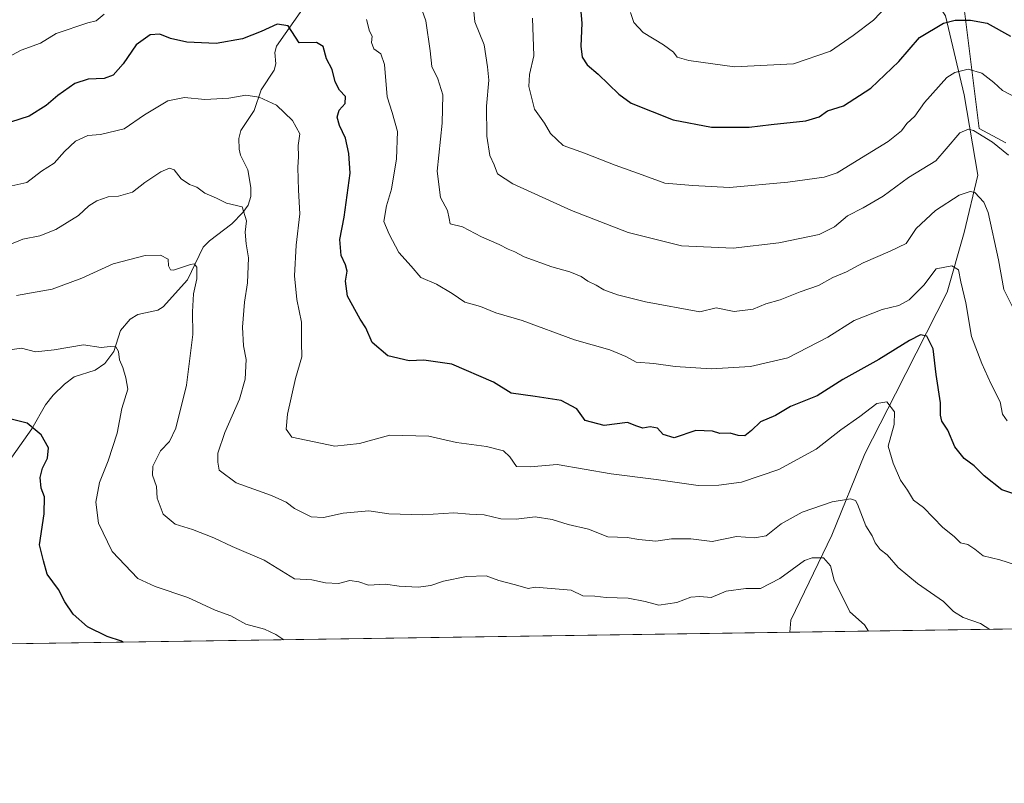
# Model space of a CAD drawing. Units: metres. Extents: x 600592 to 604037, y 4731478 to 4733842.
# Drawn here: x 603412 to 603704, y 4731478 to 4731703 of the extents above; entities that cross this region are included whole.
import ezdxf

# ---------------------------------------------------------------- set-up
doc = ezdxf.new("R2010")
doc.units = ezdxf.units.M
doc.header["$MEASUREMENT"] = 0
for name, color, linetype, lineweight in [('Arbolado forestal CxS', 92, 'Continuous', 0), ('Comarca CxS', 21, 'Continuous', 0), ('Comunidad Autónoma CxS', 142, 'Continuous', 0), ('Corriente natural lineal', 142, 'Continuous', 13), ('Curva de nivel maestra', 30, 'Continuous', 30), ('Curva de nivel normal', 30, 'Continuous', 0), ('Entidad de ámbito territorial CxS', 92, 'Continuous', 0), ('Matorral CxS', 135, 'Continuous', 0), ('Municipio CxS', 4, 'Continuous', 0), ('Provincia CxS', 1, 'Continuous', 0)]:
    doc.layers.add(name, color=color, linetype=linetype, lineweight=lineweight)

# ---------------------------------------------------------------- blocks, each defined once
blk = doc.blocks.new('*U14')
at = {"layer": 'Matorral CxS', "color": 135, "linetype": 'Continuous', "lineweight": 0}
blk.add_polyline3d([(603703.9294999996, 4731666.9681, 690.8981000000058), (603696.1177000003, 4731671.192100001, 690.6790999999939), (603691.4023000002, 4731708.2393, 702.3399000000064), (603688.0478999997, 4731739.098099999, 712.8389000000025), (603688.7194999997, 4731763.2481, 720.9401000000071), (603678.7320999998, 4731784.088500001, 725.771200000003), (603677.7653000001, 4731784.5255, 725.795299999998), (603662.1571000004, 4731791.5801, 726.6509999999981), (603645.6557, 4731789.546700001, 724.8362000000053), (603614.0011, 4731775.3323, 716.0516000000061), (603564.7833000004, 4731731.772100001, 697.2602000000043), (603538.8750999998, 4731713.7915, 687.687300000005), (603530.5531000001, 4731721.9825, 686.6388000000006), (603534.8296999997, 4731744.240499999, 690.7715000000027), (603553.9017000003, 4731779.249100001, 700.9870999999986), (603565.6897, 4731786.5779, 705.450800000006), (603593.5261000004, 4731794.2249, 715.0788000000031), (603612.4619000005, 4731810.2455, 722.6938999999985), (603621.2181000002, 4731828.0931, 728.3993999999948), (603673.0960999997, 4731884.6735, 752.6432000000059), (603710.5839000001, 4731946.456499999, 775.2351000000053)], dxfattribs=at)

msp = doc.modelspace()

# ---------------------------------------------------------------- linework, layer by layer
at = {"layer": 'Arbolado forestal CxS', "color": 92, "linetype": 'Continuous', "lineweight": 0, "extrusion": (-0.06592184013605432, -0.0009761197829852332, 0.9978243122831022), "elevation": -43757.31207741886, "flags": 128}
msp.add_lwpolyline([(-4722066.41557401, 672204.5957428963), (-4722066.415574011, 671951.6951503146)], dxfattribs=at)
at = {"layer": 'Arbolado forestal CxS', "color": 92, "linetype": 'Continuous', "lineweight": 0, "extrusion": (-0.13368953785573, -0.001979646398673791, 0.9910212855776902), "elevation": -89417.27970852827, "flags": 128}
msp.add_lwpolyline([(-4722066.038774374, 667756.724167039), (-4722066.038774374, 667668.9520513245)], dxfattribs=at)
at = {"layer": 'Arbolado forestal CxS', "color": 92, "linetype": 'Continuous', "lineweight": 0}
for points in [[(603710.5839000001, 4731946.456499999, 775.2351000000053), (603673.0960999997, 4731884.6735, 752.6432000000059), (603621.2181000002, 4731828.0931, 728.3993999999948), (603612.4619000005, 4731810.2455, 722.6938999999985), (603593.5261000004, 4731794.2249, 715.0788000000031), (603565.6897, 4731786.5779, 705.450800000006), (603553.9017000003, 4731779.249100001, 700.9870999999986), (603534.8296999997, 4731744.240499999, 690.7715000000027), (603530.5531000001, 4731721.9825, 686.6388000000006), (603538.8750999998, 4731713.7915, 687.687300000005), (603564.7833000004, 4731731.772100001, 697.2602000000043), (603614.0011, 4731775.3323, 716.0516000000061), (603645.6557, 4731789.546700001, 724.8362000000053), (603662.1571000004, 4731791.5801, 726.6509999999981), (603677.7653000001, 4731784.5255, 725.795299999998), (603678.7320999998, 4731784.088500001, 725.771200000003), (603688.7194999997, 4731763.2481, 720.9401000000071), (603688.0478999997, 4731739.098099999, 712.8389000000025), (603691.4023000002, 4731708.2393, 702.3399000000064), (603696.1177000003, 4731671.192100001, 690.6790999999939), (603703.9294999996, 4731666.9681, 690.8981000000058)], [(603710.5839000001, 4731946.456499999, 775.2351000000053), (603673.0960999997, 4731884.6735, 752.6432000000059), (603621.2181000002, 4731828.0931, 728.3993999999948), (603612.4619000005, 4731810.2455, 722.6938999999985), (603593.5261000004, 4731794.2249, 715.0788000000031), (603565.6897, 4731786.5779, 705.450800000006), (603553.9017000003, 4731779.249100001, 700.9870999999986), (603534.8296999997, 4731744.240499999, 690.7715000000027), (603530.5531000001, 4731721.9825, 686.6388000000006), (603538.8750999998, 4731713.7915, 687.687300000005), (603564.7833000004, 4731731.772100001, 697.2602000000043), (603614.0011, 4731775.3323, 716.0516000000061), (603645.6557, 4731789.546700001, 724.8362000000053), (603662.1571000004, 4731791.5801, 726.6509999999981), (603677.7653000001, 4731784.5255, 725.795299999998), (603678.7320999998, 4731784.088500001, 725.771200000003), (603688.7194999997, 4731763.2481, 720.9401000000071), (603688.0478999997, 4731739.098099999, 712.8389000000025), (603691.4023000002, 4731708.2393, 702.3399000000064), (603696.1177000003, 4731671.192100001, 690.6790999999939), (603703.9294999996, 4731666.9681, 690.8981000000058)], [(603727.0514000002, 4731523.5781, 667.4471999999951), (603334.8855, 4731517.7711, 640.0660000000062)]]:
    msp.add_polyline3d(points, dxfattribs=at)
at = {"layer": 'Comarca CxS', "color": 21, "linetype": 'Continuous', "lineweight": 0, "flags": 128}
msp.add_lwpolyline([(602089.63693234, 4733813.185566843), (603713.1458413339, 4733837.252891981), (604002.3400007866, 4733841.53998263), (604028.7808948946, 4732084.860740708), (604037.1600007863, 4731528.169982656), (603742.9787625534, 4731523.813907716), (602336.5803433189, 4731502.988728844)], dxfattribs=at)
at = {"layer": 'Comunidad Autónoma CxS', "color": 142, "linetype": 'Continuous', "lineweight": 0, "flags": 128}
msp.add_lwpolyline([(601433.266239495, 4731489.612947463), (600626.0400007609, 4731477.659982651), (600610.6211907779, 4732537.65391132), (600592.3900007604, 4733790.989982629), (602089.63693234, 4733813.185566843), (603713.1458413339, 4733837.252891981), (604002.3400007866, 4733841.53998263), (604028.7808948946, 4732084.860740708), (604037.1600007863, 4731528.169982656), (603742.9787625534, 4731523.813907716), (602336.5803433189, 4731502.988728844)], close=True, dxfattribs=at)
at = {"layer": 'Corriente natural lineal', "color": 142, "linetype": 'Continuous', "lineweight": 13}
for points in [[(603680.3800999997, 4731713.3201, 704.5237999999954), (603686.1201, 4731704.4649, 701.0966999999946), (603691.6764000002, 4731681.181600001, 693.2182999999932), (603695.6451000003, 4731657.369000001, 686.4805999999953), (603691.6764000002, 4731640.4356, 681.8849000000046), (603686.5888999999, 4731622.827400001, 678.6616000000067), (603671.3033999996, 4731592.8106, 671.1141000000061), (603662.3076, 4731575.0834, 667.5255999999936), (603652.5180000003, 4731551.006300001, 662.8665999999939), (603640.3470999999, 4731525.870800001, 656.3744000000006), (603640.0768999998, 4731522.290200001, 655.7116999999998)], [(603496.0251000002, 4731706.4509, 676.2081000000035), (603488.3636999996, 4731695.513900001, 673.8160999999964), (603487.8764000004, 4731693.6917, 673.3962999999932), (603488.0832000002, 4731690.324200001, 672.7663999999932), (603487.6012000004, 4731688.499500001, 672.2927999999956), (603483.8306, 4731682.672499999, 670.7128999999986), (603481.7290000003, 4731676.5692, 669.2295000000013), (603477.7340000002, 4731670.647700001, 667.9679000000033), (603477.1918000003, 4731668.2446, 667.6533000000054), (603477.2653999999, 4731665.124500001, 667.2814000000071), (603477.6956000002, 4731663.3442, 667.0871000000043), (603479.8030000003, 4731658.987600001, 666.9311000000016), (603480.7671999997, 4731653.777799999, 666.2433000000019), (603480.7397999996, 4731651.067500001, 665.778999999995), (603479.9238, 4731648.529100001, 665.2244999999966), (603478.3463000003, 4731646.356100001, 664.6315000000031), (603475.0725999996, 4731643.0119, 663.7750999999989), (603468.5373999998, 4731637.966800001, 661.5899999999965), (603466.6836999999, 4731636.1121, 661.1898999999976), (603461.9781999999, 4731626.448899999, 659.585699999996), (603454.8048, 4731618.501300001, 657.7755000000034), (603453.1923000002, 4731617.552800001, 657.5304000000033), (603447.3032999998, 4731616.2007, 657.6147000000057), (603445.0932999998, 4731614.806700001, 657.1656999999977), (603442.1887999997, 4731611.479, 656.0938000000025), (603440.2150999998, 4731605.3125, 655.6692999999941), (603437.5838000001, 4731601.794500001, 655.2595000000001), (603434.7134999996, 4731599.7819, 654.631899999993), (603428.5504999999, 4731597.811100001, 653.5363999999972), (603425.6568, 4731595.643100001, 653.2461999999941), (603422.3348000003, 4731592.3773, 652.5141000000004), (603419.9929000001, 4731589.5635, 651.6535000000003), (603415.9872000003, 4731582.481799999, 649.9557000000059), (603407.6608999996, 4731570.7049, 648.4565000000002)]]:
    msp.add_polyline3d(points, dxfattribs=at)
at = {"layer": 'Curva de nivel maestra', "color": 30, "linetype": 'Continuous', "lineweight": 30, "flags": 128}
for points, elevation in [([(603578.0800000001, 4731708.0101), (603578.6299999999, 4731702.3101), (603578.2999999998, 4731695.5801), (603578.6500000004, 4731692.270099999), (603580.1399999997, 4731689.9801), (603583.4199999999, 4731687.2601), (603589.54, 4731681.390100001), (603593.1799999997, 4731678.720100001), (603605.5700000003, 4731673.770099999), (603616.9400000004, 4731671.5801), (603628.0300000003, 4731671.5601), (603634.6100000005, 4731672.360099999), (603644.7999999998, 4731673.470100001), (603648.79, 4731674.670100001), (603651.2000000002, 4731676.420100001), (603655.9500000002, 4731677.940099999), (603664.0199999996, 4731683.110099999), (603672.3300000001, 4731691.0101), (603678.4600000001, 4731698.120100001), (603685.5300000003, 4731702.390100001), (603689.0099999999, 4731703.2401), (603693.5599999996, 4731703.200099999), (603698.4500000002, 4731702.300100001), (603705.3300000001, 4731698.5101)], 700), ([(603713.3799999999, 4731560.840100001), (603702.79, 4731564.450099999), (603697.5199999996, 4731568.590100001), (603694.5999999996, 4731571.450099999), (603691.5999999996, 4731573.640100001), (603688.8899999997, 4731577.110099999), (603686.8099999996, 4731582.040100001), (603685.0800000001, 4731584.7401), (603684.6200000001, 4731586.5101), (603684.5999999996, 4731590.120100001), (603683.3399999999, 4731598.530099999), (603682.5199999996, 4731606.040100001), (603680.6200000001, 4731609.780099999), (603678.7400000002, 4731610.2601), (603675.4600000001, 4731608.540100001), (603666.4600000001, 4731602.920100001), (603655.79, 4731597.0601), (603648.1799999997, 4731592.210100001), (603640.2800000003, 4731589.0001), (603635.8799999999, 4731586.420100001), (603631.3899999997, 4731584.5001), (603628.7999999998, 4731581.9101), (603626.7999999998, 4731580.340100001), (603624.7999999998, 4731580.4301), (603622.4800000006, 4731581.110099999), (603619.3799999999, 4731581.030099999), (603617.2199999997, 4731581.7601), (603612.3399999999, 4731581.970100001), (603605.8600000005, 4731579.790100001), (603602.6799999997, 4731580.7401), (603601, 4731582.6601), (603598.8200000003, 4731583.0601), (603596.6500000004, 4731582.6601), (603594.8300000001, 4731583.270099999), (603592.0800000001, 4731584.340100001), (603585.2000000002, 4731583.420100001), (603579.6200000001, 4731584.9001), (603577.1600000003, 4731588.350099999), (603572.5099999999, 4731590.780099999), (603564.8499999996, 4731592.040100001), (603557.7400000002, 4731592.9901), (603552.4600000001, 4731596.2601), (603540.2000000002, 4731601.520099999), (603531.8899999997, 4731602.7301), (603527.5099999999, 4731602.5001), (603521.2599999999, 4731604.020099999), (603516.6500000004, 4731607.970100001), (603514.7800000003, 4731612.2601), (603513.0899999999, 4731614.840100001), (603509.2800000003, 4731621.6801), (603508.7699999996, 4731626.0801), (603509.1900000004, 4731629.030099999), (603508.7699999996, 4731630.940099999), (603507.4600000001, 4731633.6501), (603507.04, 4731638.390100001), (603508.2999999998, 4731644.960100001), (603510.0800000001, 4731658.030099999), (603509.7000000002, 4731663.8301), (603508.7000000002, 4731668.4001), (603506.9100000003, 4731672.140100001), (603506.3099999996, 4731674.600099999), (603506.8799999999, 4731676.640100001), (603508.6299999999, 4731678.640100001), (603508.6799999997, 4731680.630100001), (603506.9800000006, 4731682.590100001), (603505.6900000004, 4731685.0001), (603504.7599999999, 4731688.610099999), (603503.0800000001, 4731691.850099999), (603502.1200000001, 4731695.420100001), (603500.1399999997, 4731696.630100001), (603495.0599999996, 4731696.550100001), (603491.7599999999, 4731701.5801), (603488.5300000003, 4731702.050100001), (603483.8399999999, 4731699.850099999), (603478.3200000003, 4731697.7601), (603470.4900000002, 4731696.370100001), (603461.8200000003, 4731696.7401), (603456.9600000001, 4731697.780099999), (603453.7999999998, 4731699.120100001), (603451.0099999999, 4731698.860099999), (603446.7999999998, 4731695.9101), (603442.9600000001, 4731690.290100001), (603440.04, 4731687.0101), (603437.3700000001, 4731686.0101), (603432.6799999997, 4731685.8301), (603428.7300000006, 4731684.5101), (603423.7100000001, 4731680.9801), (603420.2000000002, 4731677.9801), (603415.1600000003, 4731674.840100001), (603409.6399999997, 4731673.0601)], 675.0000000000001), ([(603442.8941000003, 4731519.3706), (603442.4699999997, 4731519.640100001), (603438.25, 4731521.090100001), (603432.4500000002, 4731523.950099999), (603428.1600000003, 4731527.6601), (603425.75, 4731531.3101), (603423.8600000005, 4731534.940099999), (603420.5499999998, 4731539.440099999), (603419.3899999997, 4731543.450099999), (603418.29, 4731548.1501), (603419.5999999996, 4731557.3301), (603419.7199999997, 4731562.3301), (603418.7699999996, 4731564.9101), (603418.4800000006, 4731568.0101), (603419.1399999997, 4731570.770099999), (603420.6100000005, 4731573.7501), (603420.9100000003, 4731576.840100001), (603418.7100000001, 4731580.670100001), (603414.5899999999, 4731584.1501), (603402.29, 4731587.210100001)], 650), ([(603442.8943999996, 4731519.3704), (603442.8941000003, 4731519.3706)], 650)]:
    msp.add_lwpolyline(points, dxfattribs=dict(at, elevation=elevation))
at = {"layer": 'Curva de nivel normal', "color": 30, "linetype": 'Continuous', "lineweight": 0, "flags": 128}
for points, elevation in [([(603546.2800000003, 4731709.860099999), (603547.0099999999, 4731702.770099999), (603549.6900000004, 4731695.920100001), (603550.7400000002, 4731689.4801), (603551.0599999996, 4731685.5101), (603550.4000000004, 4731677.800100001), (603550.5099999999, 4731668.920100001), (603551.4100000003, 4731663.2401), (603552.7000000002, 4731660.450099999), (603553.7000000002, 4731657.8201), (603558.2300000006, 4731654.880100001), (603575.5300000003, 4731646.9901), (603592.3200000003, 4731640.5001), (603608.0499999998, 4731636.5701), (603623.3099999996, 4731635.8201), (603636.8600000005, 4731637.390100001), (603648.79, 4731639.9101), (603653.3200000003, 4731642.130100001), (603657.0999999996, 4731645.420100001), (603661.7999999998, 4731647.800100001), (603667.6900000004, 4731651.170100001), (603675.2300000006, 4731656.7501), (603683.25, 4731661.6601), (603686.2800000003, 4731665.2401), (603690.4100000003, 4731669.9001), (603692.9500000002, 4731671.030099999), (603694.3899999997, 4731670.6601), (603700.0599999996, 4731667.140100001), (603704.7800000003, 4731663.300100001)], 690), ([(603592.9699999997, 4731705.460100001), (603593.9400000004, 4731702.530099999), (603596.7800000003, 4731699.620100001), (603602.7800000003, 4731695.950099999), (603605.6799999997, 4731693.7601), (603606.8300000001, 4731692.3201), (603610.2000000002, 4731691.280099999), (603623.7100000001, 4731689.4101), (603641.1500000004, 4731690.3101), (603652.1200000001, 4731694.110099999), (603658.79, 4731698.6801), (603664.79, 4731703.2401), (603670.8200000003, 4731709.590100001)], 705), ([(603530.8700000001, 4731707.420100001), (603532.4900000002, 4731703.0001), (603533.7599999999, 4731694.140100001), (603534.2300000006, 4731689.520099999), (603536.0599999996, 4731685.880100001), (603537.4600000001, 4731681.140100001), (603537.29, 4731672.790100001), (603535.8600000005, 4731658.610099999), (603536.8399999999, 4731650.850099999), (603538.9199999999, 4731646.940099999), (603539.4199999999, 4731644.640100001), (603539.6600000003, 4731643.030099999), (603543.3499999996, 4731642.190099999), (603548.9500000002, 4731639.1601), (603554.1699999999, 4731636.960100001), (603556.8399999999, 4731635.540100001), (603558.7699999996, 4731634.7401), (603561.5700000003, 4731633.2601), (603569.7199999997, 4731630.290100001), (603575.0499999998, 4731628.870100001), (603578.4199999999, 4731627.450099999), (603580.4100000003, 4731626.050100001), (603582.8799999999, 4731624.870100001), (603585.0999999996, 4731623.530099999), (603589.1699999999, 4731622.020099999), (603597.3899999997, 4731620.0001), (603613.4600000001, 4731617.0101), (603618.3099999996, 4731618.1601), (603623.6399999997, 4731617.100099999), (603629.25, 4731617.8301), (603633.0199999996, 4731619.390100001), (603637.2199999997, 4731620.5601), (603643.1299999999, 4731622.9001), (603648.54, 4731624.850099999), (603652.8099999996, 4731627.1801), (603656.8600000005, 4731628.870100001), (603661.8099999996, 4731631.470100001), (603669.79, 4731634.9801), (603674.4600000001, 4731637.200099999), (603677.4600000001, 4731641.6601), (603683.1200000001, 4731647.020099999), (603690.1200000001, 4731651.550100001), (603693.4299999997, 4731652.5601), (603694.7999999998, 4731652.2501), (603697.4699999997, 4731649.4301), (603698.7800000003, 4731646.340100001), (603701.8399999999, 4731632.360099999), (603703.3399999999, 4731623.6501), (603707.25, 4731615.9001)], 685), ([(603407.6799999997, 4731691.5801), (603412.8799999999, 4731694.380100001), (603418.5, 4731696.450099999), (603423.1600000003, 4731699.280099999), (603432.5099999999, 4731702.440099999), (603434.9699999997, 4731703.050100001), (603437.4100000003, 4731704.9901)], 680), ([(603514.9299999997, 4731703.4301), (603515.7999999998, 4731699.950099999), (603516.5800000001, 4731698.460100001), (603516.4600000001, 4731696.640100001), (603517.1200000001, 4731694.7401), (603519.1299999999, 4731693.300100001), (603520.2400000002, 4731690.0801), (603521.0199999996, 4731680.5801), (603522.54, 4731675.9801), (603524.0599999996, 4731670.3101), (603523.8200000003, 4731662.220100001), (603522.3399999999, 4731653.300100001), (603520.7999999998, 4731648.340100001), (603520.0199999996, 4731643.7601), (603521.5899999999, 4731639.9901), (603524.4600000001, 4731634.5601), (603528.1500000004, 4731630.540100001), (603530.9900000002, 4731627.130100001), (603535.6200000001, 4731625.190099999), (603540.2599999999, 4731622.4301), (603543.9800000006, 4731619.850099999), (603548.6100000005, 4731618.5601), (603553.1399999997, 4731616.7601), (603561, 4731614.4801), (603576.4100000003, 4731608.7501), (603586.9199999999, 4731605.770099999), (603591.5999999996, 4731603.790100001), (603594.6699999999, 4731602.190099999), (603599.9000000004, 4731601.7501), (603606.1799999997, 4731600.890100001), (603616.8399999999, 4731600.1801), (603628.4699999997, 4731600.9101), (603639.4600000001, 4731603.450099999), (603651.3799999999, 4731609.4901), (603659.0800000001, 4731614.440099999), (603667.3600000005, 4731617.6601), (603672.3700000001, 4731618.890100001), (603675.3600000005, 4731620.5701), (603679.7400000002, 4731624.9001), (603683.3600000005, 4731629.7601), (603688.0099999999, 4731630.5701), (603689.9400000004, 4731629.460100001), (603690.6100000005, 4731625.880100001), (603692.1500000004, 4731619.6501), (603693.7999999998, 4731609.7301), (603696.9100000003, 4731601.770099999), (603699.4900000002, 4731595.850099999), (603702.3300000001, 4731590.4301), (603702.9299999997, 4731586.790100001), (603704.4000000004, 4731584.790100001)], 680), ([(603564.0300000003, 4731703.860099999), (603564.4500000002, 4731692.6501), (603563.1299999999, 4731687.130100001), (603562.9000000004, 4731683.5801), (603564.6399999997, 4731676.950099999), (603567.5999999996, 4731672.790100001), (603569.3600000005, 4731669.7501), (603573.1200000001, 4731666.220100001), (603579.3899999997, 4731663.960100001), (603588.4500000002, 4731660.380100001), (603596.4600000001, 4731657.540100001), (603603.1100000005, 4731655.100099999), (603611.4600000001, 4731654.340100001), (603622.2599999999, 4731653.7401), (603639.4600000001, 4731655.300100001), (603650.29, 4731656.870100001), (603654.1299999999, 4731658.100099999), (603659.9600000001, 4731661.800100001), (603669.2100000001, 4731667.3301), (603673.0700000003, 4731670.540100001), (603674.6600000003, 4731672.640100001), (603677.0599999996, 4731674.8201), (603679.8799999999, 4731678.880100001), (603686.5499999998, 4731686.290100001), (603688.8799999999, 4731687.7601), (603692.8200000003, 4731688.720100001), (603696.8799999999, 4731687.5701), (603700.4199999999, 4731684.840100001), (603702.9600000001, 4731682.4801), (603707.0700000003, 4731680.300100001)], 695), ([(603409.1600000003, 4731654.100099999), (603414.5, 4731655.270099999), (603418.8300000001, 4731658.630100001), (603422.6100000005, 4731660.970100001), (603425.6100000005, 4731664.460100001), (603428.9400000004, 4731667.5001), (603432.5800000001, 4731669.130100001), (603436.3200000003, 4731669.4301), (603443.29, 4731671.1501), (603449.3300000001, 4731675.280099999), (603456.1500000004, 4731679.370100001), (603461.1500000004, 4731680.370100001), (603467.1500000004, 4731679.8201), (603474.2699999996, 4731680.190099999), (603479.2800000003, 4731681.030099999), (603483.2000000002, 4731680.520099999), (603488.3399999999, 4731678.100099999), (603493.0199999996, 4731673.5601), (603495.2000000002, 4731669.6801), (603494.7100000001, 4731666.1501), (603494.8600000005, 4731662.890100001), (603494.6600000003, 4731659.640100001), (603494.8499999996, 4731652.970100001), (603495.1799999997, 4731645.9801), (603494.1799999997, 4731636.7401), (603493.6200000001, 4731627.700099999), (603494.2999999998, 4731620.630100001), (603495.6900000004, 4731613.9801), (603495.7599999999, 4731607.920100001), (603495.79, 4731603.7401), (603493.9900000002, 4731597.3201), (603491.5700000003, 4731586.8201), (603491.2100000001, 4731582.3101), (603492.8200000003, 4731580.0101), (603505.6100000005, 4731577.280099999), (603512.8399999999, 4731578.140100001), (603521.79, 4731580.600099999), (603533.4100000003, 4731580.280099999), (603541.5700000003, 4731578.4101), (603550.4600000001, 4731577.220100001), (603555.4699999997, 4731575.9001), (603557.3099999996, 4731574.1801), (603559.25, 4731571.3201), (603563.3200000003, 4731571.1601), (603571.3499999996, 4731571.860099999), (603587.2800000003, 4731569.140100001), (603600.5499999998, 4731567.470100001), (603612.9900000002, 4731565.6501), (603619.1299999999, 4731565.800100001), (603625.7999999998, 4731566.700099999), (603636.7999999998, 4731570.460100001), (603647.8799999999, 4731576.440099999), (603655.1399999997, 4731582.140100001), (603660.7999999998, 4731586.0601), (603665.8200000003, 4731589.920100001), (603668.8200000003, 4731590.440099999), (603671, 4731587.5001), (603670.9500000002, 4731583.7601), (603669.1699999999, 4731577.3201), (603670.6799999997, 4731572.3201), (603672.7800000003, 4731567.270099999), (603674.9000000004, 4731564.3101), (603676.6500000004, 4731561.3201), (603679.6399999997, 4731559.170100001), (603685.3799999999, 4731553.2401), (603688.7199999997, 4731550.600099999), (603690.5599999996, 4731548.7501), (603692.7300000006, 4731548.270099999), (603694.7599999999, 4731546.870100001), (603697.2599999999, 4731544.860099999), (603702.2100000001, 4731543.7401), (603708.6600000003, 4731541.6801)], 670.0000000000001), ([(603699.2220999999, 4731523.165999999), (603696.4400000004, 4731524.850099999), (603691.3200000003, 4731526.620100001), (603688.5300000003, 4731528.4001), (603685.5, 4731531.380100001), (603677.7999999998, 4731536.670100001), (603672.0800000001, 4731541.460100001), (603668.9199999999, 4731545.1601), (603666.7699999996, 4731546.7601), (603665.3300000001, 4731548.690099999), (603664.4900000002, 4731550.840100001), (603662.5300000003, 4731553.790100001), (603660.0899999999, 4731560.1601), (603659.5099999999, 4731561.280099999), (603658.0700000003, 4731561.770099999), (603652.5999999996, 4731560.850099999), (603643.7000000002, 4731557.8101), (603637.5800000001, 4731554.4001), (603633.1299999999, 4731550.8301), (603629.6699999999, 4731550.210100001), (603624.3499999996, 4731550.620100001), (603617.1299999999, 4731549.170100001), (603610.7999999998, 4731549.890100001), (603605.1299999999, 4731549.9101), (603600.4699999997, 4731549.280099999), (603595.4699999997, 4731549.720100001), (603592, 4731550.360099999), (603586.25, 4731550.540100001), (603580.5499999998, 4731552.800100001), (603574.5499999998, 4731554.1601), (603569.7999999998, 4731555.6501), (603564.7599999999, 4731556.4301), (603559.1699999999, 4731555.7501), (603554.6100000005, 4731555.8301), (603549.7199999997, 4731557.040100001), (603545.3700000001, 4731557.220100001), (603540.7800000003, 4731557.640100001), (603531.6299999999, 4731557.0001), (603521.4900000002, 4731557.340100001), (603515.6500000004, 4731558.1501), (603508.0300000003, 4731557.520099999), (603502.2599999999, 4731556.2301), (603498.5800000001, 4731556.420100001), (603493.6100000005, 4731558.920100001), (603491.1699999999, 4731560.800100001), (603486.8600000005, 4731562.710100001), (603476.4000000004, 4731566.4901), (603471.4100000003, 4731570.190099999), (603470.9900000002, 4731572.620100001), (603470.9900000002, 4731575.2401), (603473.0199999996, 4731581.3201), (603477.3399999999, 4731591.2401), (603479.0199999996, 4731597.130100001), (603479.3799999999, 4731602.9001), (603478.5800000001, 4731607.0001), (603478.25, 4731612.4801), (603478.8700000001, 4731619.860099999), (603479.7599999999, 4731625.550100001), (603480, 4731632.9901), (603479.3300000001, 4731637.140100001), (603479.0999999996, 4731640.520099999), (603479.4800000006, 4731643.940099999), (603478.1900000004, 4731648.030099999), (603473.5700000003, 4731649.130100001), (603470.6100000005, 4731650.6601), (603467.1799999997, 4731652.110099999), (603464.79, 4731653.850099999), (603462.5800000001, 4731654.6601), (603460.1799999997, 4731656.3301), (603458.0499999998, 4731659.030099999), (603456.6600000003, 4731659.5101), (603454.1500000004, 4731658.450099999), (603449.3799999999, 4731655.2601), (603445.7800000003, 4731652.350099999), (603441.6200000001, 4731651.2301), (603438.5499999998, 4731651.020099999), (603435.1600000003, 4731649.860099999), (603432.8700000001, 4731648.380100001), (603429.7400000002, 4731645.5001), (603423.0800000001, 4731641.3101), (603418.3899999997, 4731639.440099999), (603413.2800000003, 4731638.460100001), (603409.29, 4731636.800100001)], 665), ([(603411.4500000002, 4731621.880100001), (603421.9600000001, 4731623.6801), (603430.7599999999, 4731626.940099999), (603440.0800000001, 4731631.200099999), (603449.54, 4731633.6601), (603454.0300000003, 4731633.770099999), (603456.2699999996, 4731632.540100001), (603456.3899999997, 4731630.620100001), (603456.9400000004, 4731629.450099999), (603457.9000000004, 4731629.360099999), (603462.9199999999, 4731631.050100001), (603463.9699999997, 4731631.210100001), (603464.7800000003, 4731630.270099999), (603464.7400000002, 4731626.780099999), (603463.7699999996, 4731622.340100001), (603463.5, 4731616.9801), (603463.6299999999, 4731610.3201), (603461.7199999997, 4731595.3201), (603458.54, 4731582.6501), (603456.6399999997, 4731578.6501), (603454.0700000003, 4731575.9801), (603451.7400000002, 4731571.4001), (603451.6200000001, 4731568.720100001), (603452.8700000001, 4731565.380100001), (603453.0800000001, 4731561.9901), (603454.7699999996, 4731557.200099999), (603458.3899999997, 4731554.300100001), (603463.5199999996, 4731552.700099999), (603469.75, 4731550.2601), (603475.2400000002, 4731547.6801), (603484.6600000003, 4731543.5701), (603493.6799999997, 4731538.0701), (603498.7800000003, 4731537.7601), (603502.7800000003, 4731536.870100001), (603506.7000000002, 4731536.720100001), (603510.0499999998, 4731537.640100001), (603512.7000000002, 4731537.190099999), (603515.5199999996, 4731536.2601), (603520.5099999999, 4731536.5601), (603524.5999999996, 4731535.940099999), (603530.2000000002, 4731535.6601), (603533.9800000006, 4731536.0801), (603537.6799999997, 4731537.370100001), (603544.4800000006, 4731538.8101), (603550.2800000003, 4731538.950099999), (603554.0199999996, 4731537.6501), (603558.9900000002, 4731536.340100001), (603562.7699999996, 4731535.200099999), (603564.8099999996, 4731535.6801), (603575.4100000003, 4731534.7401), (603578.8799999999, 4731533.030099999), (603582.4699999997, 4731532.940099999), (603585.7999999998, 4731532.610099999), (603592.2800000003, 4731532.340100001), (603597.3700000001, 4731531.420100001), (603601.3200000003, 4731530.360099999), (603606.6699999999, 4731531.0801), (603610.7800000003, 4731532.640100001), (603613.4500000002, 4731532.860099999), (603616.8700000001, 4731532.600099999), (603621.2699999996, 4731534.470100001), (603627.0599999996, 4731535.2401), (603631.4600000001, 4731535.270099999), (603637.1799999997, 4731538.220100001), (603644.4600000001, 4731543.5101), (603646.6699999999, 4731544.350099999), (603650.04, 4731544.3201), (603652.0899999999, 4731541.9801), (603653.2100000001, 4731537.7501), (603657.79, 4731528.300100001), (603662.2199999997, 4731524.4801), (603663.3872999996, 4731522.635399999)], 660), ([(603490.4557999996, 4731520.0747), (603488.1500000004, 4731521.6601), (603484.8099999996, 4731523.2601), (603479.2599999999, 4731524.690099999), (603474.8200000003, 4731527.120100001), (603470.1500000004, 4731528.860099999), (603462.1500000004, 4731532.620100001), (603452.4699999997, 4731535.840100001), (603447.3600000005, 4731538.170100001), (603439.7100000001, 4731546.210100001), (603435.7400000002, 4731554.600099999), (603434.9500000002, 4731560.7401), (603436.0300000003, 4731566.610099999), (603438.5999999996, 4731572.940099999), (603441.2400000002, 4731581.1801), (603442.5899999999, 4731588.460100001), (603444.3399999999, 4731594.120100001), (603443.7699999996, 4731597.5601), (603442.9100000003, 4731600.590100001), (603441.9500000002, 4731602.850099999), (603441.6500000004, 4731605.3301), (603440.8099999996, 4731606.640100001), (603439.1100000005, 4731606.8201), (603436.4699999997, 4731606.5001), (603431.2599999999, 4731607.300100001), (603422.5999999996, 4731605.7501), (603417.0499999998, 4731605.200099999), (603412.9400000004, 4731606.2401), (603407.3899999997, 4731605.460100001)], 655.0000000000001)]:
    msp.add_lwpolyline(points, dxfattribs=dict(at, elevation=elevation))
at = {"layer": 'Entidad de ámbito territorial CxS', "color": 92, "linetype": 'Continuous', "lineweight": 0, "flags": 128}
msp.add_lwpolyline([(603742.9787625534, 4731523.813907716), (602336.5803433189, 4731502.988728844)], dxfattribs=at)
at = {"layer": 'Matorral CxS', "color": 135, "linetype": 'Continuous', "lineweight": 0}
msp.add_polyline3d([(603710.5839000001, 4731946.456499999, 775.2351000000053), (603673.0960999997, 4731884.6735, 752.6432000000059), (603621.2181000002, 4731828.0931, 728.3993999999948), (603612.4619000005, 4731810.2455, 722.6938999999985), (603593.5261000004, 4731794.2249, 715.0788000000031), (603565.6897, 4731786.5779, 705.450800000006), (603553.9017000003, 4731779.249100001, 700.9870999999986), (603534.8296999997, 4731744.240499999, 690.7715000000027), (603530.5531000001, 4731721.9825, 686.6388000000006), (603538.8750999998, 4731713.7915, 687.687300000005), (603564.7833000004, 4731731.772100001, 697.2602000000043), (603614.0011, 4731775.3323, 716.0516000000061), (603645.6557, 4731789.546700001, 724.8362000000053), (603662.1571000004, 4731791.5801, 726.6509999999981), (603677.7653000001, 4731784.5255, 725.795299999998), (603678.7320999998, 4731784.088500001, 725.771200000003), (603688.7194999997, 4731763.2481, 720.9401000000071), (603688.0478999997, 4731739.098099999, 712.8389000000025), (603691.4023000002, 4731708.2393, 702.3399000000064), (603696.1177000003, 4731671.192100001, 690.6790999999939), (603703.9294999996, 4731666.9681, 690.8981000000058)], dxfattribs=at)
at = {"layer": 'Municipio CxS', "color": 4, "linetype": 'Continuous', "lineweight": 0, "flags": 128}
msp.add_lwpolyline([(602089.63693234, 4733813.185566843), (603713.1458413339, 4733837.252891981), (604002.3400007866, 4733841.53998263), (604028.7808948946, 4732084.860740708), (604037.1600007863, 4731528.169982656), (603742.9787625534, 4731523.813907716), (602336.5803433189, 4731502.988728844)], dxfattribs=at)
at = {"layer": 'Provincia CxS', "color": 1, "linetype": 'Continuous', "lineweight": 0, "flags": 128}
msp.add_lwpolyline([(601433.266239495, 4731489.612947463), (600626.0400007609, 4731477.659982651), (600610.6211907779, 4732537.65391132), (600592.3900007604, 4733790.989982629), (602089.63693234, 4733813.185566843), (603713.1458413339, 4733837.252891981), (604002.3400007866, 4733841.53998263), (604028.7808948946, 4732084.860740708), (604037.1600007863, 4731528.169982656), (603742.9787625534, 4731523.813907716), (602336.5803433189, 4731502.988728844)], close=True, dxfattribs=at)

# ---------------------------------------------------------------- block references
at = {"layer": 'Matorral CxS', "color": 135, "linetype": 'Continuous', "lineweight": 0}
msp.add_blockref('*U14', (0, 0), dxfattribs=at)

doc.saveas('drawing.dxf')
